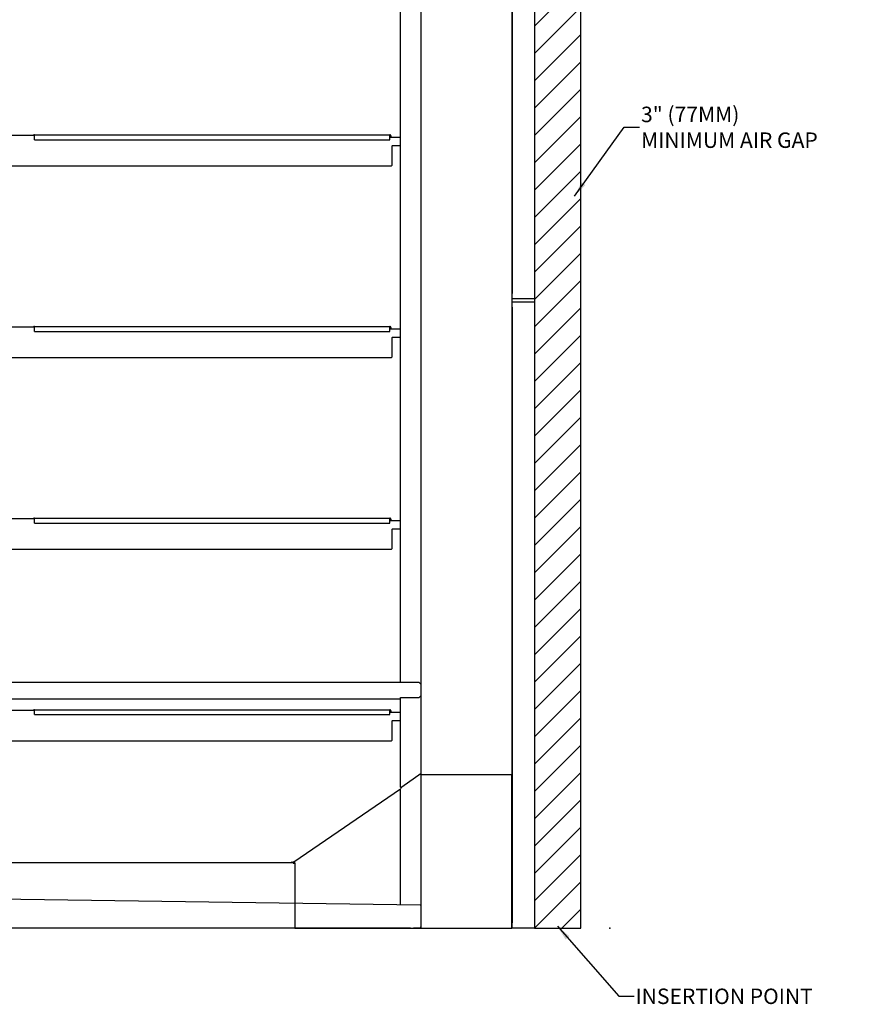
# Model space of a CAD drawing. Units: millimetres. Extents: x 1486 to 1634, y 2338 to 2558.
# Drawn here: x 1555 to 1609, y 2457 to 2521 of the extents above; entities that cross this region are included whole.
import ezdxf

# ---------------------------------------------------------------- set-up
doc = ezdxf.new("R2010")
doc.units = ezdxf.units.MM
for name, color, linetype in [('AIR_GAP-Minimum', 40, 'Continuous'), ('Hussmann_text', 6, 'Continuous'), ('Insertion_point', 41, 'Continuous'), ('Outline', 7, 'Continuous')]:
    doc.layers.add(name, color=color, linetype=linetype)
doc.dimstyles.get("Standard").update_dxf_attribs({"dimtxt": 1, "dimasz": 1, "dimexe": 0.18, "dimexo": 0.0625, "dimgap": 0.09, "dimtad": 0, "dimtih": 1, "dimtoh": 1, "dimdec": 3, "dimzin": 0, "dimdsep": 46, "dimtxsty": 'Standard', "dimcen": 0.5, "dimadec": 0, "dimazin": 0, "dimtfac": 1, "dimtdec": 3, "dimtofl": 0, "dimtmove": 0, "dimatfit": 3, "dimfxl": 0, "dimtolj": 1, "dimtzin": 0, "dimarcsym": 0})

msp = doc.modelspace()

# ---------------------------------------------------------------- hatches: boundary and pattern name
at = {"layer": 'AIR_GAP-Minimum'}
h = msp.add_hatch(dxfattribs=at)
h.set_pattern_fill('ANSI31', color=256, scale=10.003145, style=0)
h.set_pattern_definition([(45, (1588.3246, 2462.0888), (-0.884161, 0.884161), [])])
h.paths.add_polyline_path([(1588.325, 2462.089), (1591.325, 2462.089), (1591.325, 2543.114), (1588.325, 2543.114)])

# ---------------------------------------------------------------- linework, layer by layer
msp.add_lwpolyline([(1588.325, 2462.089), (1591.325, 2462.089), (1591.325, 2543.114), (1588.325, 2543.114)], close=True, dxfattribs=at)
at = {"layer": 'Insertion_point'}
msp.add_point((1593.194, 2462.094), dxfattribs=at)
at = {"layer": 'Outline'}
for p, q in [((1586.872, 2503.05), (1586.872, 2543.066)), ((1586.878, 2542.977), (1586.878, 2503.144)), ((1588.325, 2542.977), (1588.325, 2503.144)), ((1586.854, 2533.205), (1586.854, 2472.009)), ((1580.991, 2472.115), (1580.991, 2527.465)), ((1579.645, 2477.978), (1579.645, 2526.533)), ((1579.645, 2513.259), (1579.645, 2520.646)), ((1579.645, 2520.646), (1579.645, 2520.646)), ((1586.878, 2519.075), (1586.872, 2518.762)), ((1586.878, 2517.959), (1586.878, 2519.075)), ((1586.878, 2519.075), (1586.878, 2519.075)), ((1586.872, 2518.266), (1586.878, 2517.959)), ((1586.878, 2517.959), (1586.878, 2517.959)), ((1555.967, 2513.383), (1551.887, 2513.383)), ((1555.932, 2513.412), (1555.908, 2513.383)), ((1555.967, 2513.418), (1555.932, 2513.412)), ((1555.967, 2513.353), (1555.967, 2513.418)), ((1555.967, 2513.418), (1578.96, 2513.418)), ((1555.967, 2513.105), (1555.967, 2513.353)), ((1578.96, 2513.353), (1578.96, 2513.418)), ((1578.989, 2513.412), (1578.96, 2513.418)), ((1578.983, 2513.377), (1578.96, 2513.383)), ((1578.96, 2513.105), (1578.96, 2513.353)), ((1578.96, 2513.259), (1579.645, 2513.259)), ((1578.989, 2513.353), (1578.983, 2513.377)), ((1579.019, 2513.389), (1578.989, 2513.412)), ((1578.989, 2513.353), (1578.989, 2513.259)), ((1579.025, 2513.353), (1579.019, 2513.389)), ((1579.025, 2513.353), (1579.025, 2513.259)), ((1555.967, 2513.105), (1578.96, 2513.105)), ((1579.09, 2512.686), (1579.078, 2512.662)), ((1579.078, 2512.662), (1579.078, 2511.434)), ((1579.119, 2512.698), (1579.09, 2512.686)), ((1579.645, 2512.698), (1579.119, 2512.698)), ((1579.645, 2512.698), (1579.119, 2512.698)), ((1579.645, 2500.859), (1579.645, 2512.698)), ((1579.037, 2511.399), (1547.494, 2511.399)), ((1579.037, 2511.399), (1547.494, 2511.399)), ((1579.066, 2511.411), (1579.037, 2511.399)), ((1579.066, 2511.411), (1579.037, 2511.399)), ((1579.078, 2511.434), (1579.066, 2511.411)), ((1579.078, 2511.434), (1579.066, 2511.411)), ((1586.878, 2508.83), (1586.872, 2508.842)), ((1586.872, 2508.759), (1586.878, 2508.771)), ((1586.878, 2508.771), (1586.878, 2508.83)), ((1586.878, 2507.342), (1586.872, 2507.354)), ((1586.872, 2507.271), (1586.878, 2507.283)), ((1586.878, 2507.283), (1586.878, 2507.342)), ((1586.878, 2504.721), (1586.878, 2504.721)), ((1586.872, 2503.05), (1586.854, 2503.05)), ((1586.872, 2503.481), (1586.872, 2503.481)), ((1586.878, 2502.802), (1586.878, 2503.144)), ((1588.325, 2503.144), (1588.325, 2502.802)), ((1588.342, 2503.05), (1588.331, 2503.05)), ((1586.872, 2502.359), (1586.854, 2502.359)), ((1586.872, 2462.337), (1586.872, 2502.359)), ((1588.325, 2502.802), (1586.878, 2502.802)), ((1586.878, 2502.607), (1588.325, 2502.607)), ((1586.878, 2502.264), (1586.878, 2502.607)), ((1588.325, 2502.607), (1588.325, 2502.264)), ((1588.342, 2502.359), (1588.331, 2502.359)), ((1586.878, 2502.264), (1586.878, 2462.431)), ((1586.878, 2501.922), (1586.878, 2501.922)), ((1588.325, 2502.264), (1588.325, 2462.431)), ((1555.967, 2500.983), (1551.887, 2500.983)), ((1555.932, 2501.012), (1555.908, 2500.983)), ((1555.967, 2501.018), (1555.932, 2501.012)), ((1555.967, 2500.953), (1555.967, 2501.018)), ((1555.967, 2501.018), (1578.96, 2501.018)), ((1555.967, 2500.705), (1555.967, 2500.953)), ((1555.967, 2500.705), (1578.96, 2500.705)), ((1578.96, 2500.953), (1578.96, 2501.018)), ((1578.989, 2501.012), (1578.96, 2501.018)), ((1578.983, 2500.977), (1578.96, 2500.983)), ((1578.96, 2500.705), (1578.96, 2500.953)), ((1578.96, 2500.859), (1579.645, 2500.859)), ((1578.989, 2500.953), (1578.983, 2500.977)), ((1579.019, 2500.989), (1578.989, 2501.012)), ((1578.989, 2500.953), (1578.989, 2500.859)), ((1579.025, 2500.953), (1579.019, 2500.989)), ((1579.025, 2500.953), (1579.025, 2500.859)), ((1586.872, 2500.682), (1586.872, 2500.682)), ((1579.09, 2500.286), (1579.078, 2500.263)), ((1579.09, 2500.286), (1579.078, 2500.263)), ((1579.078, 2500.263), (1579.078, 2499.034)), ((1579.119, 2500.298), (1579.09, 2500.286)), ((1579.119, 2500.298), (1579.09, 2500.286)), ((1579.645, 2500.298), (1579.119, 2500.298)), ((1579.645, 2500.298), (1579.119, 2500.298)), ((1579.645, 2488.459), (1579.645, 2500.298)), ((1586.878, 2499.749), (1586.872, 2499.436)), ((1586.878, 2498.633), (1586.878, 2499.749)), ((1586.878, 2499.749), (1586.878, 2499.749)), ((1579.037, 2498.999), (1547.494, 2498.999)), ((1579.037, 2498.999), (1547.494, 2498.999)), ((1579.066, 2499.011), (1579.037, 2498.999)), ((1579.066, 2499.011), (1579.037, 2498.999)), ((1579.078, 2499.034), (1579.066, 2499.011)), ((1579.078, 2499.034), (1579.066, 2499.011)), ((1586.872, 2498.94), (1586.878, 2498.633)), ((1586.878, 2498.633), (1586.878, 2498.633)), ((1586.872, 2491.158), (1586.872, 2491.158)), ((1586.878, 2490.945), (1586.872, 2490.927)), ((1586.878, 2490.951), (1586.878, 2490.951)), ((1586.872, 2490.797), (1586.878, 2490.815)), ((1586.872, 2490.597), (1586.872, 2490.597)), ((1586.872, 2490.591), (1586.872, 2490.591)), ((1586.878, 2490.815), (1586.878, 2490.815)), ((1586.878, 2489.64), (1586.878, 2489.64)), ((1586.878, 2489.168), (1586.878, 2489.168)), ((1555.967, 2488.583), (1551.887, 2488.583)), ((1555.932, 2488.613), (1555.908, 2488.583)), ((1555.967, 2488.619), (1555.932, 2488.613)), ((1555.967, 2488.554), (1555.967, 2488.619)), ((1555.967, 2488.619), (1578.96, 2488.619)), ((1555.967, 2488.306), (1555.967, 2488.554)), ((1555.967, 2488.306), (1578.96, 2488.306)), ((1578.96, 2488.554), (1578.96, 2488.619)), ((1578.989, 2488.613), (1578.96, 2488.619)), ((1578.983, 2488.577), (1578.96, 2488.583)), ((1578.96, 2488.306), (1578.96, 2488.554)), ((1578.96, 2488.459), (1579.645, 2488.459)), ((1578.989, 2488.554), (1578.983, 2488.577)), ((1579.019, 2488.589), (1578.989, 2488.613)), ((1578.989, 2488.554), (1578.989, 2488.459)), ((1579.025, 2488.554), (1579.019, 2488.589)), ((1579.025, 2488.554), (1579.025, 2488.459)), ((1586.872, 2488.807), (1586.872, 2488.807)), ((1586.878, 2488.731), (1586.872, 2488.713)), ((1586.872, 2488.583), (1586.878, 2488.601)), ((1586.878, 2488.601), (1586.878, 2488.601)), ((1579.09, 2487.886), (1579.078, 2487.863)), ((1579.078, 2487.863), (1579.078, 2486.635)), ((1579.119, 2487.898), (1579.09, 2487.886)), ((1579.645, 2487.898), (1579.119, 2487.898)), ((1579.645, 2487.898), (1579.119, 2487.898)), ((1579.645, 2477.978), (1579.645, 2487.898)), ((1579.037, 2486.599), (1547.494, 2486.599)), ((1579.037, 2486.599), (1547.494, 2486.599)), ((1579.066, 2486.611), (1579.037, 2486.599)), ((1579.078, 2486.635), (1579.066, 2486.611)), ((1586.878, 2486.357), (1586.872, 2486.044)), ((1586.878, 2485.241), (1586.878, 2486.357)), ((1586.878, 2486.357), (1586.878, 2486.357)), ((1586.872, 2485.548), (1586.878, 2485.241)), ((1586.878, 2485.241), (1586.878, 2485.241)), ((1586.878, 2478.362), (1586.872, 2478.055)), ((1586.878, 2477.246), (1586.878, 2478.362)), ((1586.878, 2478.362), (1586.878, 2478.362)), ((1580.867, 2477.978), (1545.935, 2477.978)), ((1580.991, 2477.854), (1580.867, 2477.978)), ((1580.991, 2477.14), (1580.991, 2477.854)), ((1586.872, 2477.553), (1586.878, 2477.246)), ((1579.645, 2476.915), (1547.157, 2476.915)), ((1579.645, 2471.223), (1579.645, 2477.016)), ((1579.645, 2476.915), (1579.645, 2477.016)), ((1579.645, 2477.016), (1580.867, 2477.016)), ((1579.645, 2476.059), (1579.645, 2476.915)), ((1580.867, 2477.016), (1580.991, 2477.14)), ((1586.878, 2477.246), (1586.878, 2477.246)), ((1555.932, 2476.213), (1555.908, 2476.183)), ((1555.967, 2476.219), (1555.932, 2476.213)), ((1555.967, 2476.154), (1555.967, 2476.219)), ((1555.967, 2476.219), (1578.96, 2476.219)), ((1578.96, 2476.154), (1578.96, 2476.219)), ((1578.989, 2476.213), (1578.96, 2476.219)), ((1579.019, 2476.189), (1578.989, 2476.213)), ((1579.025, 2476.154), (1579.019, 2476.189)), ((1555.967, 2476.183), (1551.887, 2476.183)), ((1555.967, 2475.906), (1555.967, 2476.154)), ((1555.967, 2475.906), (1578.96, 2475.906)), ((1578.983, 2476.177), (1578.96, 2476.183)), ((1578.983, 2476.177), (1578.96, 2476.183)), ((1578.96, 2475.906), (1578.96, 2476.154)), ((1578.96, 2476.059), (1579.645, 2476.059)), ((1578.989, 2476.154), (1578.983, 2476.177)), ((1578.989, 2476.154), (1578.983, 2476.177)), ((1578.989, 2476.154), (1578.989, 2476.059)), ((1579.025, 2476.154), (1579.025, 2476.059)), ((1579.09, 2475.486), (1579.078, 2475.463)), ((1579.078, 2475.463), (1579.078, 2474.235)), ((1579.119, 2475.498), (1579.09, 2475.486)), ((1579.645, 2475.498), (1579.119, 2475.498)), ((1579.645, 2475.498), (1579.119, 2475.498)), ((1579.645, 2471.206), (1579.645, 2475.498)), ((1579.037, 2474.199), (1547.494, 2474.199)), ((1579.037, 2474.199), (1547.494, 2474.199)), ((1579.066, 2474.211), (1579.037, 2474.199)), ((1579.078, 2474.235), (1579.066, 2474.211)), ((1586.878, 2473.249), (1586.872, 2473.266)), ((1586.872, 2473.06), (1586.872, 2473.06)), ((1586.872, 2473.054), (1586.872, 2473.054)), ((1586.878, 2473.249), (1586.878, 2473.249)), ((1579.745, 2471.241), (1580.991, 2472.115)), ((1580.932, 2472.115), (1581.003, 2472.009)), ((1580.991, 2463.53), (1580.991, 2472.115)), ((1586.854, 2472.009), (1581.003, 2472.009)), ((1586.854, 2462.089), (1586.854, 2472.009)), ((1586.878, 2472.257), (1586.872, 2472.274)), ((1586.872, 2472.068), (1586.872, 2472.068)), ((1586.872, 2472.062), (1586.872, 2472.062)), ((1586.878, 2472.257), (1586.878, 2472.257)), ((1572.742, 2466.376), (1579.645, 2471.117)), ((1579.651, 2471.507), (1579.621, 2471.495)), ((1579.633, 2471.377), (1579.633, 2471.377)), ((1579.633, 2471.194), (1579.645, 2471.223)), ((1579.645, 2471.347), (1579.645, 2471.347)), ((1579.645, 2471.223), (1579.745, 2471.241)), ((1579.645, 2471.223), (1579.716, 2471.223)), ((1579.645, 2463.6), (1579.645, 2471.117)), ((1579.651, 2471.507), (1579.662, 2471.519)), ((1579.674, 2471.141), (1579.704, 2471.176)), ((1579.704, 2471.176), (1579.716, 2471.223)), ((1579.716, 2471.223), (1579.745, 2471.241)), ((1586.872, 2470.544), (1586.872, 2470.544)), ((1586.878, 2470.68), (1586.878, 2470.68)), ((1586.878, 2470.544), (1586.878, 2470.544)), ((1586.866, 2470.107), (1586.878, 2470.09)), ((1586.872, 2470.426), (1586.872, 2470.426)), ((1586.872, 2470.314), (1586.872, 2470.314)), ((1586.872, 2470.202), (1586.872, 2470.202)), ((1586.872, 2470.131), (1586.872, 2470.131)), ((1586.878, 2470.096), (1586.872, 2470.125)), ((1586.872, 2470.125), (1586.872, 2470.125)), ((1586.872, 2469.972), (1586.872, 2469.972)), ((1586.872, 2469.859), (1586.872, 2469.859)), ((1586.878, 2470.432), (1586.878, 2470.432)), ((1586.878, 2470.314), (1586.878, 2470.326)), ((1586.878, 2470.202), (1586.878, 2470.202)), ((1586.878, 2469.977), (1586.878, 2469.977)), ((1586.878, 2469.859), (1586.878, 2469.871)), ((1586.884, 2470.09), (1586.884, 2470.09)), ((1586.872, 2469.747), (1586.872, 2469.747)), ((1586.872, 2469.629), (1586.872, 2469.629)), ((1586.872, 2469.617), (1586.878, 2469.605)), ((1586.872, 2469.582), (1586.872, 2469.582)), ((1586.878, 2469.747), (1586.878, 2469.747)), ((1586.878, 2469.635), (1586.878, 2469.635)), ((1586.872, 2468.171), (1586.872, 2468.171)), ((1586.872, 2468.171), (1586.872, 2468.171)), ((1586.872, 2468.171), (1586.872, 2468.171)), ((1586.878, 2468.141), (1586.872, 2468.159)), ((1586.872, 2468.023), (1586.878, 2468.011)), ((1586.878, 2468.011), (1586.878, 2468.011)), ((1586.878, 2466.653), (1586.872, 2466.671)), ((1572.713, 2466.328), (1545.864, 2466.328)), ((1572.547, 2466.37), (1572.565, 2466.34)), ((1572.618, 2466.37), (1572.648, 2466.381)), ((1572.618, 2466.346), (1572.648, 2466.381)), ((1572.618, 2466.37), (1572.618, 2466.346)), ((1572.618, 2466.328), (1572.618, 2466.346)), ((1572.648, 2466.381), (1572.636, 2466.393)), ((1572.713, 2466.381), (1572.671, 2466.381)), ((1572.713, 2466.328), (1572.713, 2466.299)), ((1572.713, 2466.328), (1572.772, 2466.328)), ((1572.713, 2466.299), (1572.795, 2466.299)), ((1572.742, 2466.376), (1572.801, 2466.287)), ((1572.801, 2466.287), (1572.801, 2466.269)), ((1572.801, 2466.269), (1572.801, 2462.089)), ((1586.872, 2466.535), (1586.878, 2466.523)), ((1586.878, 2466.523), (1586.878, 2466.523)), ((1580.926, 2463.583), (1545.356, 2464.073)), ((1580.956, 2463.571), (1580.926, 2463.583)), ((1580.985, 2463.541), (1580.956, 2463.571)), ((1580.991, 2463.506), (1580.985, 2463.541)), ((1580.991, 2462.16), (1580.991, 2463.506)), ((1586.878, 2464.014), (1586.878, 2464.014)), ((1586.872, 2462.337), (1586.854, 2462.337)), ((1586.872, 2462.774), (1586.872, 2462.774)), ((1586.878, 2462.089), (1586.878, 2462.431)), ((1588.325, 2462.431), (1588.325, 2462.089)), ((1588.342, 2462.337), (1588.331, 2462.337)), ((1572.801, 2462.089), (1545.705, 2462.089)), ((1580.306, 2462.089), (1545.947, 2462.089)), ((1572.801, 2462.089), (1586.854, 2462.089)), ((1580.306, 2462.089), (1580.991, 2462.089)), ((1580.92, 2462.089), (1580.495, 2462.089)), ((1580.92, 2462.148), (1580.938, 2462.16)), ((1580.92, 2462.089), (1580.956, 2462.101)), ((1580.956, 2462.101), (1580.985, 2462.124)), ((1580.985, 2462.124), (1580.991, 2462.16)), ((1580.991, 2462.089), (1580.991, 2462.142)), ((1588.325, 2462.089), (1586.878, 2462.089))]:
    msp.add_line(p, q, dxfattribs=at)

# ---------------------------------------------------------------- texts
at = {"layer": 'Hussmann_text', "insert": (1595.215, 2513.908), "char_height": 1.00031, "attachment_point": 4}
msp.add_mtext('\\A1;3" (77MM)\\PMINIMUM AIR GAP', dxfattribs=at)
at = {"layer": 'Insertion_point', "insert": (1594.857, 2457.684), "char_height": 1.00031, "attachment_point": 4}
msp.add_mtext('\\A1;INSERTION POINT', dxfattribs=at)

# ---------------------------------------------------------------- leaders
at = {"layer": 'Hussmann_text', "annotation_type": 0, "has_hookline": 1, "hookline_direction": 0, "text_width": 13.671}
msp.add_leader([(1590.9, 2509.451), (1594.125, 2513.908), (1595.125, 2513.908)], dimstyle='Standard', dxfattribs=at)
at = {"layer": 'Insertion_point', "annotation_type": 0, "has_hookline": 1, "hookline_direction": 0, "text_width": 13.671}
msp.add_leader([(1589.798, 2462.217), (1593.767, 2457.684), (1594.767, 2457.684)], dimstyle='Standard', override={"dimasz": 1}, dxfattribs=at)

doc.saveas('drawing.dxf')
